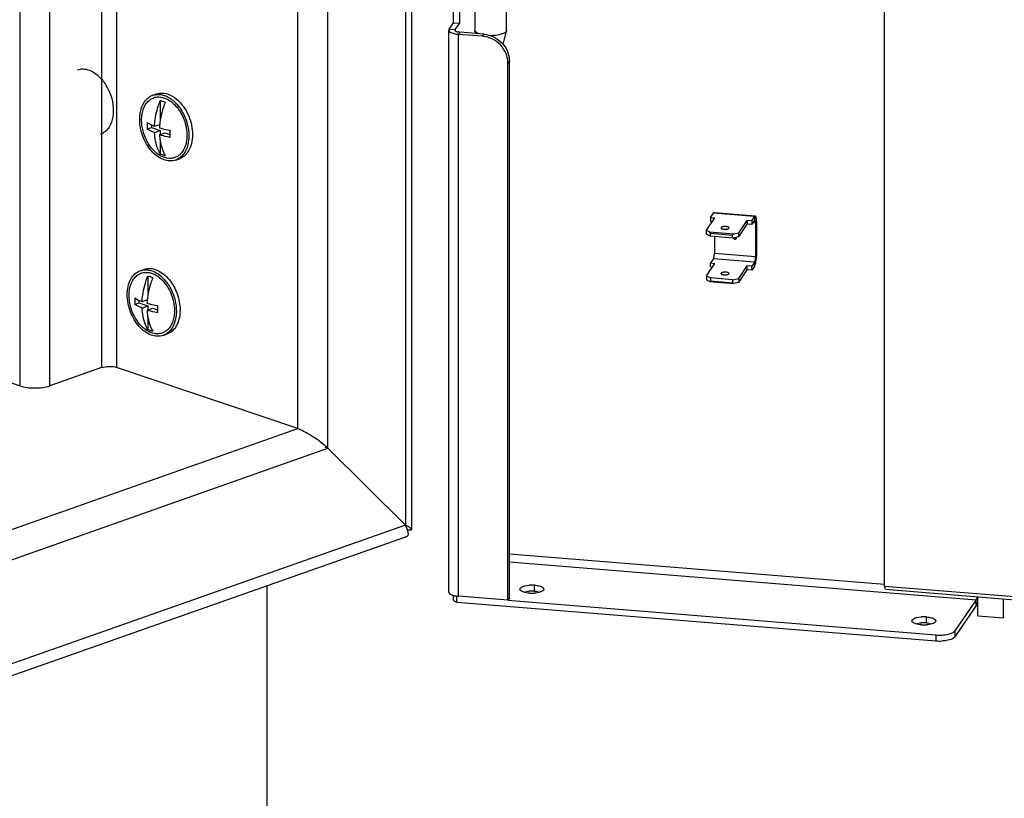
# Model space of a CAD drawing. Units: millimetres. Extents: x 0 to 594, y 0 to 420.
# Drawn here: x 503 to 518, y 302 to 314 of the extents above; entities that cross this region are included whole.
import ezdxf

# ---------------------------------------------------------------- set-up
doc = ezdxf.new("R2010")
doc.units = ezdxf.units.MM
doc.header["$LTSCALE"] = 32.67
doc.layers.get('0').update_dxf_attribs({"linetype": 'CONTINUOUS'})
doc.layers.add('02___PRT_ALL_AXES', color=7, linetype='CONTINUOUS')
doc.layers.add('ALL_AXES', color=7, linetype='CONTINUOUS')

msp = doc.modelspace()

# ---------------------------------------------------------------- linework, layer by layer
at = {"color": 7, "linetype": 'Continuous'}
for p, q in [((516.53124, 304.90405), (516.53989, 402.34757)), ((509.83317, 313.78157), (509.83354, 317.90867)), ((510.07263, 315.52243), (510.07247, 313.67059)), ((510.57225, 313.67062), (510.57241, 315.5127)), ((509.73581, 313.78944), (509.83317, 313.78157)), ((509.76466, 313.68094), (509.76222, 313.67277)), ((509.76466, 313.68094), (509.83317, 313.78157)), ((510.21239, 313.60933), (509.83918, 313.63952)), ((510.07337, 313.66323), (510.07247, 313.67063)), ((510.08303, 313.64579), (510.07337, 313.66323)), ((510.07337, 313.66322), (510.08422, 313.6197)), ((510.5168, 313.44476), (510.57131, 313.66317)), ((510.57225, 313.67065), (510.57131, 313.66317)), ((510.61726, 304.71296), (510.61801, 313.18536)), ((504.22366, 312.85171), (504.22381, 312.85151)), ((504.99411, 312.64469), (505.05235, 312.66522)), ((505.11215, 312.56029), (505.11213, 312.26041)), ((504.90664, 312.11193), (504.97206, 312.13499)), ((504.97207, 312.17804), (504.97206, 312.13499)), ((504.97206, 312.13499), (505.11211, 312.08781)), ((505.02096, 312.15739), (505.10243, 312.1861)), ((505.02096, 312.05569), (505.11211, 312.08781)), ((505.09893, 312.02038), (505.18958, 312.05233)), ((505.11211, 312.08781), (505.11211, 312.02502)), ((505.18958, 312.05233), (505.26307, 312.02758)), ((505.1121, 311.9101), (505.11208, 311.71704)), ((505.3542, 311.62296), (505.41245, 311.64349)), ((513.78949, 310.71938), (513.78949, 310.6568)), ((513.78949, 310.6568), (513.81807, 310.65449)), ((514.23637, 310.41421), (514.36958, 310.60987)), ((514.36958, 310.67246), (514.36958, 310.60987)), ((514.43854, 310.60429), (514.36958, 310.60987)), ((514.43854, 310.60429), (514.48421, 310.67138)), ((514.43854, 310.66688), (514.43854, 310.60429)), ((514.49943, 310.63116), (514.49938, 310.09919)), ((513.72524, 310.45556), (513.72525, 310.51814)), ((513.78734, 310.42104), (513.72524, 310.45556)), ((513.78735, 310.46798), (513.77493, 310.49053)), ((513.78734, 310.42104), (513.78735, 310.46798)), ((514.13621, 310.39282), (513.78734, 310.42104)), ((513.78735, 310.46798), (514.13621, 310.43976)), ((514.15624, 310.45968), (514.13621, 310.43976)), ((514.13621, 310.39282), (514.13621, 310.43976)), ((514.23637, 310.41421), (514.23637, 310.47679)), ((513.85035, 310.41594), (513.85033, 310.15169)), ((514.23637, 310.41421), (514.13621, 310.39282)), ((513.72518, 309.79842), (513.85839, 309.99408)), ((513.78942, 309.93708), (513.78943, 309.99966)), ((513.8351, 310.06674), (513.78943, 309.99966)), ((513.78943, 309.99966), (513.85839, 309.99408)), ((514.23631, 309.75707), (514.36952, 309.95273)), ((514.36951, 309.89015), (514.36952, 309.95273)), ((514.43848, 309.94716), (514.36952, 309.95273)), ((514.48415, 310.01424), (514.43848, 309.94716)), ((504.79746, 309.87868), (504.85571, 309.89921)), ((513.72518, 309.79842), (513.78728, 309.7639)), ((513.72518, 309.79842), (513.72518, 309.73583)), ((513.95796, 309.83857), (513.95631, 309.83365)), ((514.07965, 309.82873), (514.08131, 309.83364)), ((514.43848, 309.88457), (514.43848, 309.94716)), ((504.91551, 309.79428), (504.91548, 309.4944)), ((513.77486, 309.70822), (513.78728, 309.71696)), ((514.13615, 309.73568), (513.78728, 309.7639)), ((513.78728, 309.7639), (513.78728, 309.71696)), ((513.78728, 309.71696), (514.13614, 309.68874)), ((514.13615, 309.73568), (514.13614, 309.68874)), ((514.13614, 309.68874), (514.15618, 309.67738)), ((514.13615, 309.73568), (514.23631, 309.75707)), ((514.23631, 309.75707), (514.2363, 309.69449)), ((504.71, 309.34592), (504.77542, 309.36898)), ((504.77542, 309.41203), (504.77542, 309.36898)), ((504.77542, 309.36898), (504.91547, 309.3218)), ((504.82432, 309.39138), (504.90579, 309.42009)), ((504.82431, 309.28968), (504.91547, 309.3218)), ((504.90228, 309.25437), (504.99294, 309.28632)), ((504.91547, 309.3218), (504.91546, 309.25901)), ((504.99294, 309.28632), (505.06642, 309.26157)), ((504.91545, 309.14409), (504.91543, 308.95103)), ((505.15755, 308.85695), (505.2158, 308.87748)), ((509.01017, 305.79002), (509.07144, 305.79026)), ((516.53124, 304.90405), (551.25548, 302.09508)), ((516.55026, 304.85377), (516.53124, 304.90405)), ((516.55026, 304.85377), (551.27451, 302.0448)), ((509.73421, 304.67995), (509.73422, 304.74243)), ((509.78648, 304.6509), (509.78649, 304.74478)), ((509.78649, 304.74478), (509.81556, 304.74243)), ((510.61726, 304.71296), (510.59442, 304.67942)), ((510.59442, 304.67942), (517.34456, 304.13338)), ((517.97997, 304.6895), (517.64504, 304.19755)), ((518.00278, 304.43359), (518.0028, 304.73627)), ((518.40843, 304.40077), (518.40846, 304.70345)), ((518.00278, 304.43359), (518.40843, 304.40077))]:
    msp.add_line(p, q, dxfattribs=at)
at = {"color": 9, "linetype": 'Continuous'}
for p, q in [((507.75346, 307.07689), (507.76185, 401.65795)), ((507.28211, 307.38799), (507.29044, 401.30269)), ((504.19401, 400.21141), (504.18586, 308.35062)), ((504.4297, 400.29448), (504.42154, 308.35153)), ((503.37038, 308.06322), (503.37853, 399.92401)), ((502.89901, 308.0614), (502.90714, 399.75788)), ((508.97731, 314.67254), (508.97653, 305.86514)), ((509.6673, 313.68882), (509.76466, 313.68094)), ((509.76466, 313.66697), (509.76466, 313.68094)), ((509.81556, 304.74243), (509.81635, 313.60598)), ((509.81635, 313.60598), (509.83918, 313.63952)), ((510.08954, 313.61927), (510.08307, 313.6458)), ((510.21239, 313.60933), (510.18955, 313.57579)), ((510.61801, 313.18536), (510.59517, 313.15182)), ((514.48422, 310.73396), (513.83517, 310.78647)), ((514.48422, 310.73396), (514.48421, 310.67138)), ((514.49943, 310.63116), (514.45905, 310.63442)), ((514.51465, 310.65352), (514.49943, 310.63116)), ((513.95802, 310.55829), (513.95802, 310.54854)), ((514.1901, 310.39423), (514.17488, 310.37187)), ((514.49938, 310.09919), (513.85033, 310.15169)), ((514.51461, 310.12155), (514.49938, 310.09919)), ((514.48415, 310.01424), (513.8351, 310.06674)), ((514.48415, 309.95166), (514.48415, 310.01424)), ((513.95796, 309.82882), (513.95796, 309.83857)), ((476.2196, 296.44054), (507.28211, 307.38799)), ((476.12461, 295.92984), (507.75346, 307.07689)), ((508.97653, 305.86514), (474.90125, 293.85589)), ((510.61732, 305.41436), (516.5338, 304.93575)), ((510.61731, 305.28509), (517.97997, 304.6895)), ((511.01384, 304.82441), (511.01384, 304.91829)), ((517.97996, 304.59562), (517.97997, 304.6895)), ((517.19605, 304.32431), (517.19606, 304.41819)), ((517.34456, 304.13338), (517.34455, 304.0395)), ((517.64504, 304.19755), (517.64503, 304.10367))]:
    msp.add_line(p, q, dxfattribs=at)
at = {"color": 3, "linetype": 'Continuous'}
for p, q in [((509.73581, 313.78944), (509.73618, 317.90868)), ((509.07226, 314.70601), (509.07146, 305.79123)), ((509.6673, 313.68882), (509.66212, 313.67284)), ((509.6673, 313.68882), (509.73581, 313.78944)), ((509.66123, 304.80953), (509.66202, 313.67308)), ((510.18955, 313.57579), (509.81635, 313.60598)), ((510.59442, 304.67942), (510.59517, 313.15182)), ((513.78949, 310.71938), (513.83517, 310.78647)), ((513.8459, 310.7942), (514.49496, 310.74169)), ((514.43854, 310.66688), (514.48422, 310.73396)), ((513.72525, 310.51814), (513.85846, 310.71381)), ((513.78949, 310.71938), (513.85846, 310.71381)), ((514.23637, 310.47679), (514.36958, 310.67246)), ((514.43854, 310.66688), (514.36958, 310.67246)), ((514.51465, 310.65352), (514.51461, 310.12155)), ((513.72525, 310.51814), (513.77493, 310.49053)), ((513.77493, 310.49053), (514.15624, 310.45968)), ((513.95802, 310.55829), (513.95637, 310.55338)), ((514.07972, 310.54845), (514.08137, 310.55337)), ((514.15624, 310.45968), (514.23637, 310.47679)), ((514.48415, 309.95166), (514.43848, 309.88457)), ((513.78942, 309.93708), (513.81801, 309.93476)), ((514.2363, 309.69449), (514.36951, 309.89015)), ((514.43848, 309.88457), (514.36951, 309.89015)), ((513.77486, 309.70822), (513.72518, 309.73583)), ((513.77486, 309.70822), (514.15618, 309.67738)), ((514.2363, 309.69449), (514.15618, 309.67738)), ((502.03488, 308.35247), (502.89901, 308.0614)), ((504.18586, 308.35062), (503.37038, 308.06322)), ((507.28211, 307.38799), (504.42154, 308.35153)), ((507.70724, 307.09966), (507.75346, 307.07689)), ((507.75346, 307.07689), (508.97653, 305.86514)), ((509.07144, 305.79026), (509.07146, 305.79123)), ((508.96544, 305.67211), (474.70155, 293.59639)), ((510.59442, 304.67942), (509.81556, 304.74243)), ((509.78648, 304.6509), (517.34455, 304.0395)), ((517.97996, 304.59562), (517.64503, 304.10367))]:
    msp.add_line(p, q, dxfattribs=at)
at = {"color": 7, "linetype": 'Continuous'}
msp.add_lwpolyline([(514.17563, 310.40143), (514.17576, 310.40112), (514.1901, 310.39423)], dxfattribs=at)
for centre, radius, start, end in [((509.79544, 313.83563), 0.18826, 276.618513, 279.143148), ((505.082, 312.40242), 0.25794, 124.242794, 124.514768), ((505.0806, 312.40451), 0.25543, 121.388986, 124.246718), ((505.07852, 312.40791), 0.25145, 118.708873, 121.387497), ((505.07606, 312.41247), 0.24626, 109.441949, 118.716006), ((503.96137, 312.35162), 0.40084, 334.871884, 335.374738), ((505.93058, 312.16201), 1.02522, 177.114135, 179.982684), ((505.87683, 312.162), 0.97148, 179.980931, 182.954331), ((506.219, 312.07729), 1.12186, 174.434096, 177.240876), ((506.28815, 312.04157), 1.02522, 177.114135, 179.982684), ((506.22916, 312.04146), 0.96624, 179.975047, 183.511191), ((505.15327, 311.95015), 0.40084, 334.871884, 335.374738), ((505.24372, 311.9541), 0.36461, 329.005375, 331.419695), ((504.81213, 309.43941), 0.46844, 54.836943, 57.511048), ((504.80341, 309.40403), 0.46917, 50.612821, 54.135869), ((505.73393, 309.396), 1.02522, 177.114135, 179.982684), ((505.68019, 309.39599), 0.97148, 179.980931, 182.954331), ((506.02236, 309.31128), 1.12186, 174.434096, 177.240876), ((506.0915, 309.27556), 1.02522, 177.114135, 179.982684), ((506.03252, 309.27545), 0.96624, 179.975047, 183.511191), ((504.76754, 309.25787), 0.65558, 358.126954, 359.99947), ((504.87384, 309.21415), 0.48899, 343.635558, 345.685762), ((510.97098, 304.38588), 0.53413, 85.397191, 94.357252), ((509.86058, 304.95154), 0.2196, 244.314318, 247.81868), ((509.87467, 304.98567), 0.25652, 247.782547, 249.894637), ((510.97107, 305.32492), 0.53413, 265.397191, 274.357252), ((517.15319, 303.88578), 0.53413, 85.397191, 94.357252), ((517.15329, 304.82481), 0.53413, 265.397191, 274.357252), ((517.40171, 304.84512), 0.71403, 265.408573, 273.23795)]:
    msp.add_arc(centre, radius, start, end, dxfattribs=at)
at = {"color": 3, "linetype": 'Continuous'}
for centre, radius, start, end in [((510.15582, 313.15906), 0.41809, 83.607905, 85.372541), ((510.21968, 313.15176), 0.37549, 0.009355, 4.242216), ((514.19179, 310.41493), 0.02077, 265.354198, 277.307129), ((506.57586, 305.82721), 1.71819, 50.855739, 54.278393), ((508.64696, 305.66433), 0.38516, 20.715765, 21.343406), ((508.66993, 305.67292), 0.36063, 18.786877, 20.730451), ((509.82021, 305.05988), 0.31553, 253.897821, 256.317523), ((509.85472, 305.23619), 0.4953, 261.958552, 263.708685), ((509.85744, 305.2606), 0.51987, 263.70538, 265.379546), ((510.97097, 304.292), 0.53413, 85.397191, 94.357252), ((517.15319, 303.7919), 0.53413, 85.397191, 94.357252), ((517.40171, 304.75124), 0.71403, 265.408573, 273.23795)]:
    msp.add_arc(centre, radius, start, end, dxfattribs=at)
for points, knots in [([(509.66205, 313.67284), (509.66225, 313.65085), (509.70305, 313.62911), (509.73344, 313.62005), (509.74522, 313.61714)], [0, 0, 0, 0, 0.64441021, 1, 1, 1, 1]), ([(509.74522, 313.61714), (509.75645, 313.61435), (509.78006, 313.60976), (509.80394, 313.60698), (509.81635, 313.60598)], [0, 0, 0, 0, 0.48184995, 1, 1, 1, 1]), ([(513.8459, 310.7942), (513.84503, 310.79427), (513.8404, 310.79355), (513.83723, 310.7895), (513.83517, 310.78647)], [0, 0, 0, 0, 0.19294295, 1, 1, 1, 1]), ([(514.49496, 310.74169), (514.49408, 310.74176), (514.48945, 310.74104), (514.48628, 310.73699), (514.48422, 310.73396)], [0, 0, 0, 0, 0.19294295, 1, 1, 1, 1]), ([(514.51465, 310.65352), (514.51465, 310.66528), (514.51391, 310.68651), (514.51092, 310.71112), (514.50675, 310.72661), (514.50323, 310.73552), (514.49843, 310.74141), (514.49496, 310.74169)], [0, 0, 0, 0, 0.37818591, 0.68127008, 0.79742526, 0.88802419, 1, 1, 1, 1]), ([(514.08137, 310.55337), (514.08137, 310.55626), (514.07813, 310.5609), (514.072, 310.5649), (514.06221, 310.56936), (514.04668, 310.57312), (514.0258, 310.57522), (514.00405, 310.57475), (513.98409, 310.57178), (513.96853, 310.56685), (513.96019, 310.56147), (513.95802, 310.55829)], [0, 0, 0, 0, 0.06474858, 0.11022878, 0.16574343, 0.30348817, 0.46555519, 0.63378385, 0.78885927, 0.91400769, 1, 1, 1, 1]), ([(513.95637, 310.55338), (513.95637, 310.55048), (513.9596, 310.54584), (513.96574, 310.54184), (513.97553, 310.53739), (513.99106, 310.53362), (514.01194, 310.53152), (514.03369, 310.53199), (514.05365, 310.53497), (514.06921, 310.53989), (514.07755, 310.54527), (514.07972, 310.54845)], [0, 0, 0, 0, 0.06474858, 0.11022878, 0.16574343, 0.30348817, 0.46555519, 0.63378385, 0.78885927, 0.91400769, 1, 1, 1, 1]), ([(514.48415, 309.95166), (514.48651, 309.95513), (514.49088, 309.96389), (514.49892, 309.9865), (514.50683, 310.02245), (514.51298, 310.07038), (514.5146, 310.10443), (514.51461, 310.12155)], [0, 0, 0, 0, 0.07249315, 0.16747646, 0.41339384, 0.70490875, 1, 1, 1, 1]), ([(504.18586, 308.35062), (504.22313, 308.36376), (504.30349, 308.37179), (504.38379, 308.36425), (504.42154, 308.35153)], [0, 0, 0, 0, 0.49795026, 1, 1, 1, 1]), ([(502.89901, 308.0614), (502.97452, 308.03597), (503.13512, 308.02089), (503.29584, 308.03695), (503.37038, 308.06322)], [0, 0, 0, 0, 0.50204973, 1, 1, 1, 1]), ([(507.28211, 307.38799), (507.30648, 307.37978), (507.41104, 307.33471), (507.50771, 307.27349), (507.57902, 307.22214)], [0, 0, 0, 0, 0.22640467, 1, 1, 1, 1]), ([(509.07146, 305.79123), (509.07147, 305.80516), (509.03487, 305.83694), (509.00064, 305.85302), (508.97653, 305.86514)], [0, 0, 0, 0, 0.34045041, 1, 1, 1, 1]), ([(509.02318, 305.70844), (509.02408, 305.71343), (509.02559, 305.74087), (509.01851, 305.768), (509.01135, 305.78906)], [0, 0, 0, 0, 0.18551993, 1, 1, 1, 1]), ([(509.73421, 304.67995), (509.73622, 304.67809), (509.74064, 304.67441), (509.74535, 304.67113), (509.74787, 304.6695)], [0, 0, 0, 0, 0.47822751, 1, 1, 1, 1]), ([(509.74557, 304.7533), (509.75197, 304.75174), (509.7652, 304.74892), (509.77856, 304.74673), (509.78543, 304.74576)], [0, 0, 0, 0, 0.48692475, 1, 1, 1, 1]), ([(509.74787, 304.6695), (509.75057, 304.66775), (509.75632, 304.66433), (509.76227, 304.66127), (509.76539, 304.65976)], [0, 0, 0, 0, 0.48227445, 1, 1, 1, 1]), ([(509.76539, 304.65976), (509.76873, 304.65815), (509.77569, 304.65503), (509.7828, 304.65225), (509.78648, 304.6509)], [0, 0, 0, 0, 0.48579026, 1, 1, 1, 1]), ([(517.97996, 304.59562), (517.98505, 304.6031), (517.99389, 304.62307), (518.00009, 304.64375), (518.00321, 304.65591)], [0, 0, 0, 0, 0.41892897, 1, 1, 1, 1]), ([(517.64503, 304.10367), (517.64082, 304.09748), (517.60944, 304.06866), (517.56694, 304.05731), (517.53337, 304.05014)], [0, 0, 0, 0, 0.17903141, 1, 1, 1, 1])]:
    msp.add_open_spline(points, degree=3, knots=knots, dxfattribs=at)
at = {"color": 7, "linetype": 'Continuous'}
for points, knots in [([(509.76153, 313.67278), (509.76131, 313.67115), (509.76134, 313.66773), (509.76238, 313.66447), (509.76314, 313.66293)], [0, 0, 0, 0, 0.48928317, 1, 1, 1, 1]), ([(509.76314, 313.66293), (509.76518, 313.65878), (509.7747, 313.6506), (509.78654, 313.64852), (509.79356, 313.64795)], [0, 0, 0, 0, 0.3960183, 1, 1, 1, 1]), ([(509.79356, 313.64795), (509.79717, 313.64766), (509.80506, 313.64752), (509.81291, 313.64814), (509.81714, 313.64863)], [0, 0, 0, 0, 0.4594806, 1, 1, 1, 1]), ([(510.12951, 313.61593), (510.12452, 313.61802), (510.10772, 313.62562), (510.09178, 313.63607), (510.08303, 313.64579)], [0, 0, 0, 0, 0.29273635, 1, 1, 1, 1]), ([(510.57131, 313.66318), (510.56808, 313.65031), (510.541, 313.62469), (510.45628, 313.59235), (510.37651, 313.58427), (510.31903, 313.58454)], [0, 0, 0, 0, 0.1452764, 0.37054799, 1, 1, 1, 1]), ([(503.80219, 313.04616), (503.83117, 313.05638), (503.89581, 313.06587), (503.99514, 313.04461), (504.09196, 312.99163), (504.14901, 312.93996), (504.17597, 312.91044)], [0, 0, 0, 0, 0.2196908, 0.45463899, 0.7141625, 1, 1, 1, 1]), ([(504.17597, 312.91044), (504.18016, 312.90585), (504.1969, 312.88697), (504.21252, 312.86711), (504.22366, 312.85171)], [0, 0, 0, 0, 0.24635746, 1, 1, 1, 1]), ([(504.22381, 312.85151), (504.23444, 312.83679), (504.27549, 312.77509), (504.30732, 312.70735), (504.32579, 312.65458)], [0, 0, 0, 0, 0.24523199, 1, 1, 1, 1]), ([(504.32579, 312.65458), (504.33295, 312.63415), (504.35771, 312.5531), (504.36962, 312.46792), (504.36962, 312.40482)], [0, 0, 0, 0, 0.25545155, 1, 1, 1, 1]), ([(504.78678, 312.26431), (504.78679, 312.30149), (504.79273, 312.37321), (504.82129, 312.47278), (504.86817, 312.55592), (504.9121, 312.59863), (504.93584, 312.61496)], [0, 0, 0, 0, 0.28245914, 0.54318015, 0.7810725, 1, 1, 1, 1]), ([(504.93577, 312.56396), (504.94164, 312.56887), (504.96556, 312.58712), (504.99303, 312.60074), (505.01438, 312.60755)], [0, 0, 0, 0, 0.25455281, 1, 1, 1, 1]), ([(504.99409, 312.64469), (505.01668, 312.65265), (505.06557, 312.66204), (505.14189, 312.65477), (505.21879, 312.62724), (505.3216, 312.56338), (505.43384, 312.44063), (505.49461, 312.31905), (505.5177, 312.25311)], [0, 0, 0, 0, 0.1001569, 0.20473555, 0.31702658, 0.43865462, 0.70782318, 1, 1, 1, 1]), ([(505.01438, 312.60755), (505.03785, 312.61504), (505.08905, 312.62237), (505.16798, 312.609), (505.24629, 312.5731), (505.34851, 312.4956), (505.45314, 312.35576), (505.50231, 312.22196), (505.51709, 312.15129)], [0, 0, 0, 0, 0.09838429, 0.20244936, 0.31564239, 0.43915966, 0.71161009, 1, 1, 1, 1]), ([(505.05234, 312.66522), (505.0711, 312.67183), (505.11104, 312.68057), (505.19664, 312.67858), (505.30812, 312.63692), (505.42627, 312.53948), (505.48945, 312.45198), (505.51713, 312.40328)], [0, 0, 0, 0, 0.10379941, 0.21083305, 0.44313288, 0.70776787, 1, 1, 1, 1]), ([(504.81658, 312.25427), (504.81658, 312.28615), (504.82134, 312.34781), (504.84406, 312.43418), (504.88138, 312.50796), (504.91652, 312.54783), (504.93577, 312.56396)], [0, 0, 0, 0, 0.27994471, 0.54019267, 0.77940217, 1, 1, 1, 1]), ([(505.02096, 312.15739), (505.02259, 312.1912), (505.03558, 312.32875), (505.07257, 312.46387), (505.11215, 312.56029)], [0, 0, 0, 0, 0.24515363, 1, 1, 1, 1]), ([(505.18963, 312.53419), (505.17814, 312.50622), (505.13666, 312.39375), (505.1111, 312.27529), (505.10243, 312.1861)], [0, 0, 0, 0, 0.25230003, 1, 1, 1, 1]), ([(505.11215, 312.56029), (505.11865, 312.55913), (505.14533, 312.55328), (505.17107, 312.54338), (505.18963, 312.53419)], [0, 0, 0, 0, 0.24154925, 1, 1, 1, 1]), ([(504.36962, 312.40482), (504.36962, 312.38481), (504.36626, 312.30978), (504.34873, 312.23473), (504.32575, 312.1846)], [0, 0, 0, 0, 0.26630762, 1, 1, 1, 1]), ([(505.51713, 312.40328), (505.53359, 312.37431), (505.59114, 312.25566), (505.61978, 312.12235), (505.61977, 312.02388)], [0, 0, 0, 0, 0.25286502, 1, 1, 1, 1]), ([(504.32427, 312.18141), (504.31239, 312.15607), (504.28422, 312.10936), (504.2448, 312.07132), (504.22359, 312.05629)], [0, 0, 0, 0, 0.51849487, 1, 1, 1, 1]), ([(505.35422, 311.62297), (505.32465, 311.61254), (505.25852, 311.60311), (505.15712, 311.6259), (505.0586, 311.68154), (504.93502, 311.79702), (504.82248, 311.99309), (504.78678, 312.17387), (504.78678, 312.26431)], [0, 0, 0, 0, 0.09697302, 0.2009224, 0.31601971, 0.44290353, 0.72027996, 1, 1, 1, 1]), ([(505.51706, 311.88535), (505.50589, 311.83948), (505.47912, 311.77393), (505.41996, 311.70669), (505.36863, 311.6714), (505.31073, 311.65127), (505.2257, 311.64547), (505.11226, 311.68204), (504.99304, 311.77899), (504.89639, 311.91669), (504.83279, 312.07948), (504.81658, 312.1966), (504.81658, 312.25427)], [0, 0, 0, 0, 0.11885442, 0.17259254, 0.22370578, 0.27389384, 0.32506442, 0.4359138, 0.56370441, 0.70601943, 0.85482442, 1, 1, 1, 1]), ([(504.90665, 312.21363), (504.91477, 312.20839), (504.95128, 312.18657), (504.9903, 312.16916), (505.02096, 312.15739)], [0, 0, 0, 0, 0.22721321, 1, 1, 1, 1]), ([(505.09844, 312.13129), (505.11134, 312.12748), (505.166, 312.11233), (505.22159, 312.10061), (505.26422, 312.09319)], [0, 0, 0, 0, 0.23709096, 1, 1, 1, 1]), ([(505.51709, 312.15129), (505.5195, 312.13975), (505.52786, 312.09424), (505.53173, 312.04787), (505.53172, 312.01338)], [0, 0, 0, 0, 0.2547741, 1, 1, 1, 1]), ([(505.5177, 312.25311), (505.52485, 312.23267), (505.54962, 312.15162), (505.56153, 312.06644), (505.56152, 312.00335)], [0, 0, 0, 0, 0.25545155, 1, 1, 1, 1]), ([(504.22359, 312.05629), (504.21884, 312.05292), (504.19959, 312.04021), (504.17857, 312.03017), (504.16231, 312.02444)], [0, 0, 0, 0, 0.25262782, 1, 1, 1, 1]), ([(505.02096, 312.05569), (505.01013, 312.05984), (504.97077, 312.07587), (504.93261, 312.09517), (504.90664, 312.11193)], [0, 0, 0, 0, 0.27286133, 1, 1, 1, 1]), ([(505.11208, 311.71704), (505.09845, 311.74063), (505.04728, 311.84681), (505.02542, 311.96551), (505.02096, 312.05569)], [0, 0, 0, 0, 0.23180203, 1, 1, 1, 1]), ([(505.09893, 312.02038), (505.10074, 311.98965), (505.11278, 311.87597), (505.14773, 311.76338), (505.18955, 311.69094)], [0, 0, 0, 0, 0.26900686, 1, 1, 1, 1]), ([(505.26474, 311.98228), (505.25008, 311.98483), (505.19432, 311.99526), (505.13906, 312.00853), (505.09893, 312.02038)], [0, 0, 0, 0, 0.26231466, 1, 1, 1, 1]), ([(505.53172, 312.01338), (505.53172, 312.00226), (505.53055, 311.95926), (505.52461, 311.91633), (505.51706, 311.88535)], [0, 0, 0, 0, 0.25858949, 1, 1, 1, 1]), ([(505.56152, 312.00335), (505.56152, 311.98333), (505.55816, 311.9083), (505.54063, 311.83325), (505.51765, 311.78312)], [0, 0, 0, 0, 0.26630762, 1, 1, 1, 1]), ([(505.61977, 312.02388), (505.61977, 312.00128), (505.61555, 311.91752), (505.59327, 311.83355), (505.5639, 311.77967)], [0, 0, 0, 0, 0.26911287, 1, 1, 1, 1]), ([(505.18955, 311.69094), (505.18306, 311.6921), (505.15637, 311.69795), (505.13064, 311.70785), (505.11208, 311.71704)], [0, 0, 0, 0, 0.24154925, 1, 1, 1, 1]), ([(505.51617, 311.77993), (505.49915, 311.74364), (505.45571, 311.67812), (505.38877, 311.63514), (505.35422, 311.62297)], [0, 0, 0, 0, 0.52247921, 1, 1, 1, 1]), ([(505.55627, 311.76634), (505.53922, 311.73797), (505.49824, 311.68717), (505.44163, 311.65377), (505.41246, 311.64349)], [0, 0, 0, 0, 0.51696126, 1, 1, 1, 1]), ([(514.48958, 310.67524), (514.48915, 310.67528), (514.48683, 310.67492), (514.48524, 310.67289), (514.48421, 310.67138)], [0, 0, 0, 0, 0.19294787, 1, 1, 1, 1]), ([(514.49943, 310.63116), (514.49943, 310.64174), (514.49855, 310.65589), (514.49498, 310.67055), (514.49132, 310.6751), (514.48958, 310.67524)], [0, 0, 0, 0, 0.68131699, 0.88785658, 1, 1, 1, 1]), ([(514.17488, 310.37187), (514.16896, 310.37234), (514.15729, 310.37839), (514.15381, 310.39132), (514.155, 310.3969)], [0, 0, 0, 0, 0.51014437, 1, 1, 1, 1]), ([(514.1921, 310.3797), (514.1903, 310.37705), (514.18498, 310.37263), (514.1782, 310.3716), (514.17488, 310.37187)], [0, 0, 0, 0, 0.49032817, 1, 1, 1, 1]), ([(514.19458, 310.3945), (514.19489, 310.39323), (514.19566, 310.38819), (514.19423, 310.38282), (514.1921, 310.3797)], [0, 0, 0, 0, 0.25832958, 1, 1, 1, 1]), ([(513.8351, 310.06674), (513.83783, 310.07075), (513.84196, 310.08223), (513.84647, 310.1021), (513.84951, 310.12612), (513.85033, 310.14313), (513.85033, 310.15169)], [0, 0, 0, 0, 0.16715797, 0.41316668, 0.70478541, 1, 1, 1, 1]), ([(514.48415, 310.01424), (514.48688, 310.01825), (514.49101, 310.02972), (514.49552, 310.0496), (514.49856, 310.07362), (514.49938, 310.09063), (514.49938, 310.09919)], [0, 0, 0, 0, 0.16715797, 0.41316668, 0.70478541, 1, 1, 1, 1]), ([(504.59014, 309.4983), (504.59014, 309.54246), (504.59843, 309.62699), (504.63888, 309.74147), (504.70532, 309.83049), (504.76612, 309.86764), (504.79744, 309.87868)], [0, 0, 0, 0, 0.28826341, 0.54919142, 0.78322319, 1, 1, 1, 1]), ([(504.61994, 309.48826), (504.61994, 309.55057), (504.63348, 309.64242), (504.68714, 309.74569), (504.73991, 309.80354), (504.80466, 309.84119), (504.87784, 309.85603), (504.95494, 309.84754), (505.00429, 309.82797), (505.02844, 309.81528)], [0, 0, 0, 0, 0.28835553, 0.41626507, 0.53414308, 0.6458703, 0.75713406, 0.87376953, 1, 1, 1, 1]), ([(504.79744, 309.87868), (504.81775, 309.88583), (504.86126, 309.89488), (504.95466, 309.89002), (505.02249, 309.86079), (505.06375, 309.83453)], [0, 0, 0, 0, 0.23214594, 0.4726888, 1, 1, 1, 1]), ([(504.85569, 309.89921), (504.88665, 309.91012), (504.95636, 309.91937), (505.06267, 309.89274), (505.16499, 309.83065), (505.22411, 309.77142), (505.25172, 309.73779)], [0, 0, 0, 0, 0.21721983, 0.45137918, 0.71208688, 1, 1, 1, 1]), ([(505.02844, 309.81528), (505.03268, 309.81305), (505.04984, 309.80362), (505.0663, 309.79292), (505.07829, 309.78426)], [0, 0, 0, 0, 0.24473979, 1, 1, 1, 1]), ([(505.08191, 309.82236), (505.12451, 309.79237), (505.20357, 309.71536), (505.29248, 309.57237), (505.35037, 309.40939), (505.36488, 309.29405), (505.36487, 309.23734)], [0, 0, 0, 0, 0.23279482, 0.4859251, 0.74658201, 1, 1, 1, 1]), ([(513.95631, 309.83365), (513.9563, 309.83076), (513.95954, 309.82612), (513.96568, 309.82212), (513.97547, 309.81766), (513.991, 309.8139), (514.01188, 309.8118), (514.03362, 309.81227), (514.05358, 309.81524), (514.06915, 309.82017), (514.07749, 309.82555), (514.07965, 309.82873)], [0, 0, 0, 0, 0.06474858, 0.11022878, 0.16574343, 0.30348817, 0.46555519, 0.63378385, 0.78885927, 0.91400769, 1, 1, 1, 1]), ([(514.08131, 309.83364), (514.08131, 309.83654), (514.07807, 309.84118), (514.07194, 309.84518), (514.06214, 309.84963), (514.04661, 309.8534), (514.02573, 309.8555), (514.00399, 309.85503), (513.98403, 309.85205), (513.96847, 309.84713), (513.96012, 309.84175), (513.95796, 309.83857)], [0, 0, 0, 0, 0.06474858, 0.11022878, 0.16574343, 0.30348817, 0.46555519, 0.63378385, 0.78885927, 0.91400769, 1, 1, 1, 1]), ([(504.82432, 309.39138), (504.82594, 309.42519), (504.83893, 309.56274), (504.87593, 309.69786), (504.91551, 309.79428)], [0, 0, 0, 0, 0.24515363, 1, 1, 1, 1]), ([(504.99298, 309.76818), (504.9815, 309.74021), (504.94001, 309.62774), (504.91446, 309.50928), (504.90578, 309.42009)], [0, 0, 0, 0, 0.25230003, 1, 1, 1, 1]), ([(504.91551, 309.79428), (504.922, 309.79312), (504.94869, 309.78727), (504.97442, 309.77737), (504.99298, 309.76818)], [0, 0, 0, 0, 0.24154925, 1, 1, 1, 1]), ([(505.10113, 309.76665), (505.13682, 309.73737), (505.20239, 309.66615), (505.27587, 309.53862), (505.32329, 309.39626), (505.33508, 309.29643), (505.33508, 309.24737)], [0, 0, 0, 0, 0.23642045, 0.48990982, 0.74874705, 1, 1, 1, 1]), ([(505.25172, 309.73779), (505.30631, 309.67127), (505.39059, 309.51688), (505.42313, 309.34406), (505.42312, 309.25787)], [0, 0, 0, 0, 0.49958265, 1, 1, 1, 1]), ([(505.15757, 308.85696), (505.128, 308.84653), (505.06187, 308.8371), (504.96048, 308.85989), (504.86195, 308.91553), (504.73838, 309.03101), (504.62583, 309.22708), (504.59013, 309.40786), (504.59014, 309.4983)], [0, 0, 0, 0, 0.09697302, 0.2009224, 0.31601971, 0.44290353, 0.72027996, 1, 1, 1, 1]), ([(505.30275, 309.06327), (505.28714, 309.02368), (505.25427, 308.96834), (505.19098, 308.91652), (505.1382, 308.8918), (505.08069, 308.88125), (504.99805, 308.88647), (504.89173, 308.93169), (504.78122, 309.03118), (504.69251, 309.16606), (504.63458, 309.32219), (504.61993, 309.4335), (504.61994, 309.48826)], [0, 0, 0, 0, 0.11261551, 0.16440633, 0.21469773, 0.26518848, 0.31753618, 0.43192395, 0.56258869, 0.70619436, 0.85506071, 1, 1, 1, 1]), ([(504.82431, 309.28968), (504.81348, 309.29383), (504.77413, 309.30986), (504.73597, 309.32916), (504.71, 309.34592)], [0, 0, 0, 0, 0.27286133, 1, 1, 1, 1]), ([(504.71001, 309.44762), (504.71812, 309.44238), (504.75463, 309.42056), (504.79365, 309.40315), (504.82432, 309.39138)], [0, 0, 0, 0, 0.22721321, 1, 1, 1, 1]), ([(504.90179, 309.36528), (504.91469, 309.36147), (504.96936, 309.34632), (505.02495, 309.3346), (505.06758, 309.32718)], [0, 0, 0, 0, 0.23709096, 1, 1, 1, 1]), ([(504.91543, 308.95103), (504.90181, 308.97462), (504.85063, 309.0808), (504.82878, 309.1995), (504.82431, 309.28968)], [0, 0, 0, 0, 0.23180203, 1, 1, 1, 1]), ([(504.90228, 309.25437), (504.90409, 309.22364), (504.91613, 309.10996), (504.95108, 308.99737), (504.99291, 308.92493)], [0, 0, 0, 0, 0.26900686, 1, 1, 1, 1]), ([(505.06809, 309.21627), (505.05343, 309.21882), (504.99767, 309.22925), (504.94242, 309.24252), (504.90228, 309.25437)], [0, 0, 0, 0, 0.26231466, 1, 1, 1, 1]), ([(505.42277, 309.23644), (505.4214, 309.19452), (505.41104, 309.11449), (505.36956, 309.00666), (505.30432, 308.92309), (505.2459, 308.88809), (505.21582, 308.87748)], [0, 0, 0, 0, 0.28704833, 0.54722242, 0.78170778, 1, 1, 1, 1]), ([(505.33508, 309.24737), (505.33508, 309.23631), (505.33392, 309.19355), (505.32804, 309.15084), (505.32058, 309.12001)], [0, 0, 0, 0, 0.25853037, 1, 1, 1, 1]), ([(505.36487, 309.23734), (505.36487, 309.22479), (505.3635, 309.17637), (505.35653, 309.12803), (505.34765, 309.09325)], [0, 0, 0, 0, 0.25901641, 1, 1, 1, 1]), ([(505.34302, 309.07638), (505.32824, 309.02607), (505.29393, 308.95468), (505.22099, 308.88641), (505.17909, 308.86454), (505.15757, 308.85696)], [0, 0, 0, 0, 0.52973485, 0.76951655, 1, 1, 1, 1]), ([(505.32058, 309.12001), (505.31939, 309.11509), (505.31441, 309.09589), (505.30816, 309.07701), (505.30275, 309.06327)], [0, 0, 0, 0, 0.25530225, 1, 1, 1, 1]), ([(504.99291, 308.92493), (504.98641, 308.92609), (504.95973, 308.93194), (504.93399, 308.94184), (504.91543, 308.95103)], [0, 0, 0, 0, 0.24154925, 1, 1, 1, 1]), ([(510.78353, 304.85543), (510.78352, 304.8634), (510.81837, 304.91371), (510.88305, 304.91487), (510.9304, 304.91847)], [0, 0, 0, 0, 0.14375679, 1, 1, 1, 1]), ([(510.80161, 304.82773), (510.79647, 304.83147), (510.78781, 304.83915), (510.78353, 304.85045), (510.78353, 304.85543)], [0, 0, 0, 0, 0.56119514, 1, 1, 1, 1]), ([(510.8443, 304.80779), (510.83608, 304.81039), (510.82128, 304.81589), (510.80738, 304.82353), (510.80161, 304.82773)], [0, 0, 0, 0, 0.54727474, 1, 1, 1, 1]), ([(511.01384, 304.91829), (511.02704, 304.91722), (511.05226, 304.91417), (511.07713, 304.9089), (511.08881, 304.90565)], [0, 0, 0, 0, 0.52206316, 1, 1, 1, 1]), ([(511.08881, 304.90565), (511.09885, 304.90286), (511.11676, 304.89684), (511.13362, 304.88803), (511.14044, 304.88306)], [0, 0, 0, 0, 0.55276324, 1, 1, 1, 1]), ([(511.15853, 304.85537), (511.15853, 304.84524), (511.13867, 304.82157), (511.11378, 304.81287), (511.09801, 304.80786)], [0, 0, 0, 0, 0.37958434, 1, 1, 1, 1]), ([(511.14044, 304.88306), (511.14559, 304.87932), (511.15424, 304.87164), (511.15853, 304.86034), (511.15853, 304.85537)], [0, 0, 0, 0, 0.56119514, 1, 1, 1, 1]), ([(517.97997, 304.6895), (517.98348, 304.69466), (517.98949, 304.70879), (517.99388, 304.72334), (517.99582, 304.73208)], [0, 0, 0, 0, 0.41050696, 1, 1, 1, 1]), ([(516.96574, 304.35532), (516.96574, 304.3633), (517.00059, 304.41361), (517.06527, 304.41477), (517.11261, 304.41837)], [0, 0, 0, 0, 0.14375679, 1, 1, 1, 1]), ([(517.19606, 304.41819), (517.20926, 304.41712), (517.23447, 304.41407), (517.25934, 304.4088), (517.27102, 304.40555)], [0, 0, 0, 0, 0.52206316, 1, 1, 1, 1]), ([(517.27102, 304.40555), (517.28106, 304.40276), (517.29897, 304.39674), (517.31584, 304.38792), (517.32266, 304.38296)], [0, 0, 0, 0, 0.55276324, 1, 1, 1, 1]), ([(517.32266, 304.38296), (517.3278, 304.37922), (517.33646, 304.37154), (517.34074, 304.36024), (517.34074, 304.35527)], [0, 0, 0, 0, 0.56119514, 1, 1, 1, 1]), ([(518.40843, 304.40077), (518.41014, 304.40328), (518.41289, 304.40851), (518.41391, 304.41437), (518.41391, 304.41717)], [0, 0, 0, 0, 0.52057275, 1, 1, 1, 1]), ([(516.98382, 304.32763), (516.97868, 304.33137), (516.97002, 304.33905), (516.96574, 304.35035), (516.96574, 304.35532)], [0, 0, 0, 0, 0.56119514, 1, 1, 1, 1]), ([(517.02651, 304.30769), (517.01829, 304.31029), (517.0035, 304.31579), (516.98959, 304.32343), (516.98382, 304.32763)], [0, 0, 0, 0, 0.54727474, 1, 1, 1, 1]), ([(517.34074, 304.35527), (517.34074, 304.34514), (517.32088, 304.32147), (517.296, 304.31277), (517.28023, 304.30776)], [0, 0, 0, 0, 0.37958434, 1, 1, 1, 1]), ([(517.53338, 304.14402), (517.5465, 304.14682), (517.57074, 304.15306), (517.59421, 304.16194), (517.60467, 304.16696)], [0, 0, 0, 0, 0.53629915, 1, 1, 1, 1]), ([(517.60467, 304.16696), (517.61326, 304.17108), (517.62812, 304.17951), (517.64083, 304.19136), (517.64504, 304.19755)], [0, 0, 0, 0, 0.56023885, 1, 1, 1, 1])]:
    msp.add_open_spline(points, degree=3, knots=knots, dxfattribs=at)
at = {"color": 3, "linetype": 'Continuous'}
for points in [[(510.34479, 313.53346), (510.30024, 313.55483), (510.25147, 313.56905), (510.20237, 313.57455)], [(510.56431, 313.30401), (510.52378, 313.40179), (510.44022, 313.48768), (510.34479, 313.53346)], [(510.59415, 313.17954), (510.591, 313.22209), (510.58064, 313.26459), (510.56431, 313.30401)], [(514.1901, 310.39423), (514.18479, 310.39466), (514.17937, 310.39732), (514.1757, 310.40118)], [(507.66051, 307.15976), (507.69269, 307.13354), (507.72397, 307.1061), (507.75346, 307.07689)], [(509.0057, 305.80451), (508.99754, 305.8254), (508.98762, 305.84565), (508.97653, 305.86514)], [(508.9655, 305.67213), (508.98692, 305.67969), (509.00692, 305.69258), (509.02318, 305.70844)], [(509.66126, 304.80929), (509.66153, 304.77972), (509.7043, 304.76494), (509.7327, 304.75673)], [(510.84403, 304.80905), (510.87191, 304.81791), (510.90123, 304.82237), (510.93039, 304.82459)], [(511.01384, 304.82441), (511.04217, 304.82212), (511.07064, 304.81769), (511.09775, 304.80912)], [(517.02625, 304.30895), (517.05412, 304.31781), (517.08344, 304.32227), (517.11261, 304.32449)], [(517.19605, 304.32431), (517.22439, 304.32202), (517.25285, 304.31759), (517.27996, 304.30902)], [(517.53337, 304.05014), (517.50335, 304.04373), (517.47269, 304.04007), (517.44204, 304.03835)]]:
    msp.add_open_spline(points, degree=3, dxfattribs=at)
at = {"color": 7, "linetype": 'Continuous'}
for points in [[(510.21239, 313.60933), (510.26585, 313.60501), (510.31927, 313.5902), (510.36762, 313.567)], [(510.36762, 313.567), (510.46306, 313.52122), (510.54662, 313.43533), (510.58714, 313.33755)], [(510.58714, 313.33755), (510.60696, 313.28973), (510.61802, 313.23712), (510.61801, 313.18536)], [(514.18912, 310.4042), (514.1917, 310.40154), (514.19368, 310.3981), (514.19458, 310.3945)], [(510.92821, 304.7925), (510.89987, 304.7948), (510.87141, 304.79922), (510.8443, 304.80779)], [(511.09801, 304.80786), (511.07014, 304.799), (511.04082, 304.79454), (511.01165, 304.79233)], [(517.11042, 304.2924), (517.08208, 304.2947), (517.05362, 304.29912), (517.02651, 304.30769)], [(517.28023, 304.30776), (517.25235, 304.2989), (517.22303, 304.29444), (517.19387, 304.29223)], [(517.44204, 304.13223), (517.4727, 304.13395), (517.50336, 304.13761), (517.53338, 304.14402)]]:
    msp.add_open_spline(points, degree=3, dxfattribs=at)
at = {"layer": '02___PRT_ALL_AXES', "color": 7, "linetype": 'Continuous'}
msp.add_line((506.79089, 304.90573), (506.79049, 300.42196), dxfattribs=at)
at = {"layer": 'ALL_AXES', "color": 3, "linetype": 'Continuous'}
msp.add_line((508.97653, 305.86514), (507.75346, 307.07689), dxfattribs=at)

doc.saveas('drawing.dxf')
